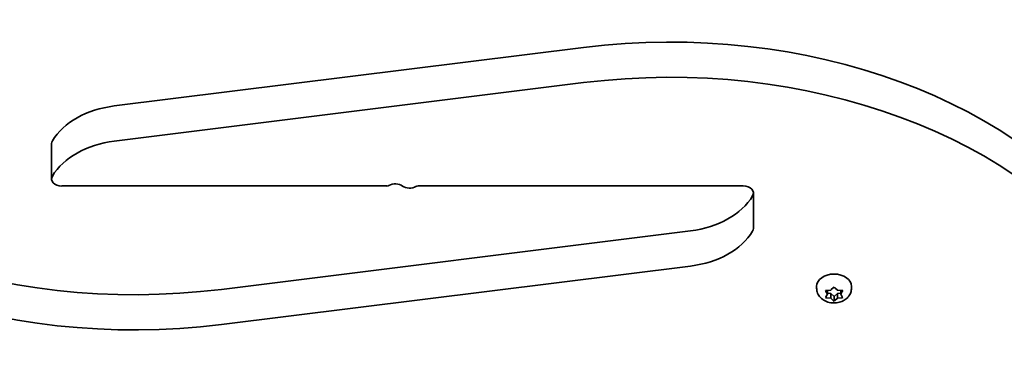
# Model space of a CAD drawing. Units: millimetres. Extents: x -5994 to 6204, y -4450 to 4747.
# Drawn here: x -3770 to -3473, y -1825 to -1725 of the extents above; entities that cross this region are included whole.
import ezdxf

# ---------------------------------------------------------------- set-up
doc = ezdxf.new("R2010")
doc.units = ezdxf.units.MM
doc.layers.add('Widoczne (ISO)', color=7, linetype='Continuous', lineweight=35)

msp = doc.modelspace()

# ---------------------------------------------------------------- linework, layer by layer
at = {"layer": 'Widoczne (ISO)'}
for p, q in [((-3741.33, -1750.96), (-3599.99, -1733.34)), ((-3599.99, -1743.94), (-3741.33, -1761.57)), ((-3760.24, -1762.3), (-3760.24, -1772.91)), ((-3757.19, -1775.06), (-3659.22, -1775.06)), ((-3551.86, -1775.06), (-3649.83, -1775.06)), ((-3548.81, -1787.83), (-3548.81, -1777.22)), ((-3709.06, -1806.19), (-3567.72, -1788.56)), ((-3567.72, -1799.17), (-3709.06, -1816.79)), ((-3529.77, -1805.81), (-3529.77, -1805.29)), ((-3525.36, -1806.25), (-3524.78, -1805.73)), ((-3525.36, -1806.26), (-3525.36, -1806.25)), ((-3524.27, -1805.73), (-3523.52, -1806.39)), ((-3519.27, -1805.81), (-3519.27, -1805.29)), ((-3526.52, -1807.62), (-3526.97, -1806.83)), ((-3526.97, -1808.41), (-3526.52, -1807.62)), ((-3526.72, -1806.52), (-3525.52, -1806.39)), ((-3525.52, -1808.84), (-3526.72, -1808.72)), ((-3526.52, -1807.62), (-3526.52, -1806.5)), ((-3525.52, -1807.43), (-3526.52, -1807.33)), ((-3524.52, -1808.33), (-3525.52, -1807.43)), ((-3525.52, -1808.84), (-3525.52, -1807.43)), ((-3524.78, -1809.51), (-3525.52, -1808.84)), ((-3523.52, -1807.43), (-3524.52, -1808.33)), ((-3524.52, -1809.73), (-3524.52, -1808.33)), ((-3523.52, -1808.84), (-3524.27, -1809.51)), ((-3523.52, -1806.39), (-3522.33, -1806.52)), ((-3522.52, -1807.33), (-3523.52, -1807.43)), ((-3523.52, -1808.84), (-3523.52, -1807.43)), ((-3522.33, -1808.72), (-3523.52, -1808.84)), ((-3522.52, -1807.62), (-3522.52, -1806.5)), ((-3522.08, -1806.83), (-3522.52, -1807.62)), ((-3522.52, -1807.62), (-3522.08, -1808.41))]:
    msp.add_line(p, q, dxfattribs=at)
for centre, major_axis, start_param, end_param in [((-3573.94, -1837.79), (-150, 0), 3.577925, 4.886922), ((-3573.94, -1848.4), (150, 0), 0.436332, 1.745329), ((-3735.11, -1701.73), (-150, 0), 0.436332, 1.745329), ((-3736.99, -1768.37), (-25, 0), 4.886922, 5.881647), ((-3735.11, -1712.34), (150, 0), 3.577925, 4.886922), ((-3757.19, -1762.3), (-3.05, 0), 5.881647, 6.283185), ((-3736.99, -1778.97), (25, 0), 1.745329, 2.740054), ((-3757.19, -1772.91), (-3.05, 0), 5.881647, 7.853982), ((-3659.22, -1774.36), (-1, 0), 1.570796, 2.247843), ((-3656.68, -1776.59), (3.05, 0), 0.785398, 2.247843), ((-3652.37, -1773.54), (-3.05, 0), 0.785398, 2.247843), ((-3649.83, -1775.77), (1, 0), 1.570796, 2.247843), ((-3551.86, -1777.22), (3.05, 0), 5.881647, 7.853982), ((-3572.06, -1771.16), (-25, 0), 1.745329, 2.740054), ((-3551.86, -1787.83), (3.05, 0), 5.881647, 6.283185), ((-3572.06, -1781.76), (25, 0), 4.886922, 5.881647), ((-3524.52, -1805.29), (-5.25, 0), 3.141593, 6.283185), ((-3525.55, -1806.26), (0.189, 0), 4.856587, 6.374189)]:
    msp.add_ellipse(centre, major_axis=major_axis, ratio=0.707107, start_param=start_param, end_param=end_param, dxfattribs=at)
msp.add_open_spline([(-3519.27, -1805.81), (-3519.27, -1806.25), (-3519.35, -1806.69), (-3519.64, -1807.52), (-3519.86, -1807.91), (-3520.41, -1808.64), (-3520.76, -1808.97), (-3521.58, -1809.55), (-3522.05, -1809.78), (-3523.09, -1810.13), (-3523.66, -1810.24), (-3524.81, -1810.29), (-3525.39, -1810.24), (-3526.53, -1809.97), (-3527.08, -1809.76), (-3528.07, -1809.16), (-3528.51, -1808.79), (-3529.19, -1807.94), (-3529.44, -1807.48), (-3529.71, -1806.6), (-3529.77, -1806.21), (-3529.77, -1805.81)], degree=3, knots=[4.712389, 4.712389, 4.712389, 4.712389, 4.951709, 4.951709, 5.204373, 5.204373, 5.495076, 5.495076, 5.837814, 5.837814, 6.216729, 6.216729, 6.605027, 6.605027, 6.989258, 6.989258, 7.343935, 7.343935, 7.637927, 7.637927, 7.853982, 7.853982, 7.853982, 7.853982], dxfattribs=at)
for points in [[(-3524.78, -1805.73), (-3524.7, -1805.65), (-3524.61, -1805.57), (-3524.52, -1805.48)], [(-3524.52, -1805.48), (-3524.44, -1805.57), (-3524.35, -1805.65), (-3524.27, -1805.73)], [(-3527.12, -1806.54), (-3526.98, -1806.54), (-3526.85, -1806.53), (-3526.72, -1806.52)], [(-3526.97, -1806.83), (-3527.02, -1806.74), (-3527.07, -1806.65), (-3527.12, -1806.54)], [(-3527.12, -1808.67), (-3527.07, -1808.58), (-3527.02, -1808.5), (-3526.97, -1808.41)], [(-3526.72, -1808.72), (-3526.85, -1808.71), (-3526.98, -1808.69), (-3527.12, -1808.67)], [(-3522.33, -1806.52), (-3522.2, -1806.53), (-3522.07, -1806.54), (-3521.93, -1806.54)], [(-3521.93, -1808.67), (-3522.07, -1808.69), (-3522.2, -1808.71), (-3522.33, -1808.72)], [(-3521.93, -1806.54), (-3521.98, -1806.65), (-3522.03, -1806.74), (-3522.08, -1806.83)], [(-3522.08, -1808.41), (-3522.03, -1808.5), (-3521.98, -1808.58), (-3521.93, -1808.67)], [(-3524.52, -1809.73), (-3524.61, -1809.66), (-3524.7, -1809.58), (-3524.78, -1809.51)], [(-3524.27, -1809.51), (-3524.35, -1809.58), (-3524.44, -1809.66), (-3524.52, -1809.73)]]:
    msp.add_open_spline(points, degree=3, dxfattribs=at)

doc.saveas('drawing.dxf')
